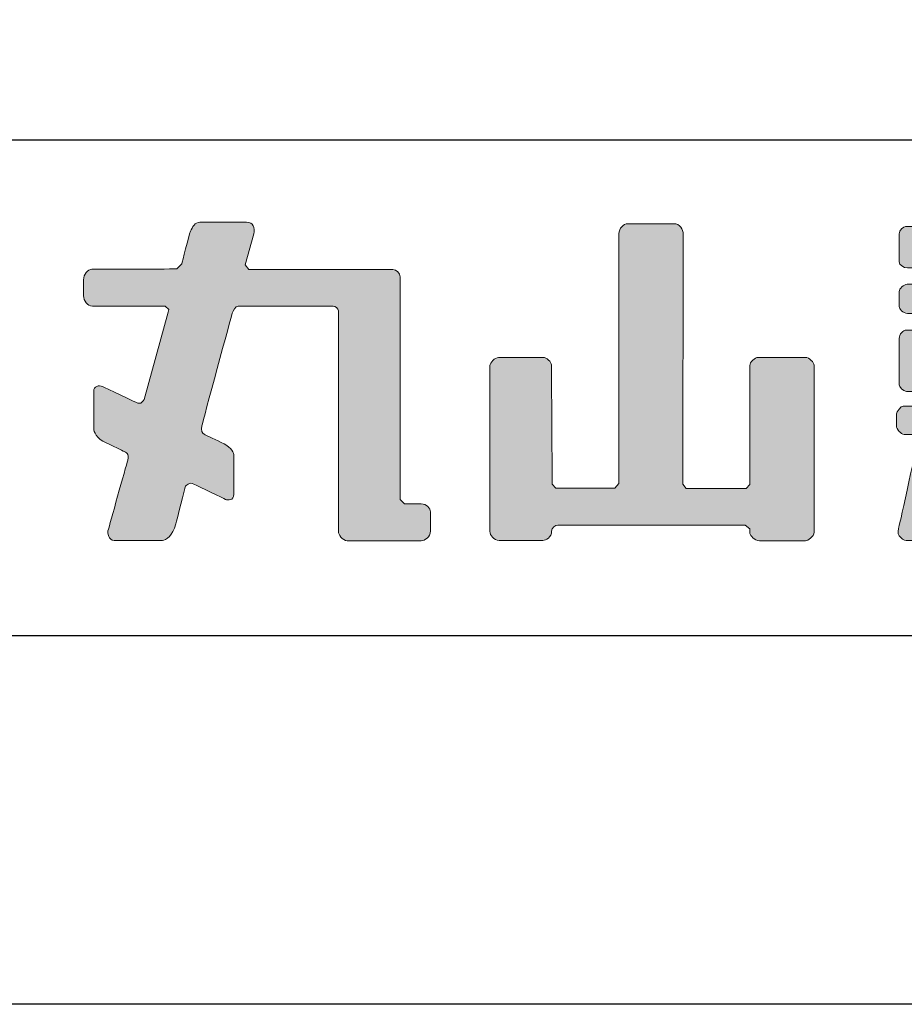
# Model space of a CAD drawing. Extents: x 0 to 21000, y -2002 to 14850.
# Drawn here: x 18311 to 19202, y 0 to 992 of the extents above; entities that cross this region are included whole.
import ezdxf

# ---------------------------------------------------------------- set-up
doc = ezdxf.new("R2010")
doc.units = 0
doc.header["$LTSCALE"] = 50
doc.header["$MEASUREMENT"] = 0
doc.layers.get('0').update_dxf_attribs({"linetype": 'CONTINUOUS'})
doc.layers.get('DEFPOINTS').update_dxf_attribs({"linetype": 'CONTINUOUS'})
doc.layers.add('9図面文字', color=7, linetype='CONTINUOUS')
doc.layers.add('9図面枠', color=5, linetype='CONTINUOUS')
doc.layers.add('レイヤー 2のコピー 2', color=7, linetype='CONTINUOUS', lineweight=0)

# ---------------------------------------------------------------- blocks, each defined once
blk = doc.blocks.new('A$C4751c36f')
at = {"layer": 'レイヤー 2のコピー 2'}
h = blk.add_hatch(color=3, dxfattribs=at)
edge = h.paths.add_edge_path()
edge.add_spline(control_points=[(60.481, 45.15), (60.631, 45.721), (60.442, 46.292), (59.796, 46.292), (59.15, 46.292), (55.702, 46.292), (55.251, 46.292), (54.8, 46.292), (54.513, 45.802), (54.354, 45.412), (54.17, 44.961), (53.563, 42.398), (53.502, 42.237), (53.502, 42.237), (53.039, 41.752), (53.039, 41.752), (53.039, 41.752), (45.202, 41.719), (44.795, 41.719), (44.389, 41.719), (43.977, 41.24), (43.977, 40.705), (43.977, 40.17), (43.977, 39.396), (43.977, 39.134), (43.977, 38.711), (44.339, 38.143), (44.851, 38.143), (44.979, 38.143), (51.881, 38.143), (51.881, 38.143), (51.881, 38.143), (52.253, 37.831), (52.253, 37.831), (52.253, 37.831), (52.193, 37.569), (52.193, 37.569), (52.193, 37.569), (49.864, 29.08), (49.864, 29.08), (49.864, 29.08), (49.77, 28.958), (49.77, 28.958), (49.77, 28.958), (49.541, 28.729), (49.541, 28.729), (49.541, 28.729), (49.257, 28.729), (49.257, 28.729), (49.257, 28.729), (45.964, 30.275), (45.826, 30.345), (45.464, 30.528), (44.963, 30.339), (44.963, 29.921), (44.963, 29.503), (44.963, 26.546), (44.963, 26.273), (44.963, 26), (45.23, 25.276), (46.166, 24.875), (46.718, 24.638), (47.781, 24.123), (47.92, 24.039), (48.06, 23.956), (48.461, 23.872), (48.266, 23.204), (48.071, 22.535), (46.468, 16.753), (46.383, 16.514), (46.238, 16.107), (46.444, 15.422), (46.934, 15.422), (47.592, 15.422), (51.313, 15.422), (51.641, 15.422), (51.97, 15.422), (52.638, 15.884), (52.928, 17.015), (53.044, 17.47), (53.802, 20.491), (53.847, 20.613), (53.892, 20.736), (54.262, 21.127), (54.683, 20.886), (55.178, 20.602), (57.585, 19.494), (57.757, 19.405), (57.93, 19.316), (58.565, 19.243), (58.565, 19.912), (58.565, 20.58), (58.565, 23.404), (58.565, 23.655), (58.565, 23.905), (58.342, 24.407), (57.624, 24.78), (56.905, 25.153), (55.852, 25.616), (55.674, 25.716), (55.496, 25.816), (55.318, 26.083), (55.446, 26.546), (55.574, 27.008), (58.325, 37.235), (58.403, 37.463), (58.481, 37.692), (58.687, 38.148), (58.966, 38.148), (59.245, 38.148), (68.062, 38.148), (68.201, 38.148), (68.341, 38.148), (68.708, 37.903), (68.708, 37.703), (68.708, 37.502), (68.708, 16.425), (68.708, 16.235), (68.708, 16.046), (69.073, 15.394), (69.549, 15.394), (69.811, 15.394), (76.412, 15.394), (76.735, 15.394), (77.058, 15.394), (77.626, 15.756), (77.626, 16.336), (77.626, 16.915), (77.626, 17.901), (77.626, 18.207), (77.626, 18.514), (77.219, 18.965), (76.735, 18.965), (76.25, 18.965), (75.108, 18.965), (75.108, 18.965), (75.108, 18.965), (74.702, 19.399), (74.702, 19.399), (74.702, 19.399), (74.702, 40.872), (74.702, 40.989), (74.702, 41.34), (74.329, 41.697), (73.989, 41.697), (73.649, 41.697), (60.008, 41.697), (60.008, 41.697), (60.008, 41.697), (59.662, 42.153), (59.662, 42.153), (59.662, 42.153), (60.481, 45.15), (60.481, 45.15)], knot_values=[0, 0, 0, 0, 1, 1, 1, 2, 2, 2, 3, 3, 3, 4, 4, 4, 5, 5, 5, 6, 6, 6, 7, 7, 7, 8, 8, 8, 9, 9, 9, 10, 10, 10, 11, 11, 11, 12, 12, 12, 13, 13, 13, 14, 14, 14, 15, 15, 15, 16, 16, 16, 17, 17, 17, 18, 18, 18, 19, 19, 19, 20, 20, 20, 21, 21, 21, 22, 22, 22, 23, 23, 23, 24, 24, 24, 25, 25, 25, 26, 26, 26, 27, 27, 27, 28, 28, 28, 29, 29, 29, 30, 30, 30, 31, 31, 31, 32, 32, 32, 33, 33, 33, 34, 34, 34, 35, 35, 35, 36, 36, 36, 37, 37, 37, 38, 38, 38, 39, 39, 39, 40, 40, 40, 41, 41, 41, 42, 42, 42, 43, 43, 43, 44, 44, 44, 45, 45, 45, 46, 46, 46, 47, 47, 47, 48, 48, 48, 49, 49, 49, 50, 50, 50, 51, 51, 51, 51], degree=3, periodic=0)
h = blk.add_hatch(color=3, dxfattribs=at)
edge = h.paths.add_edge_path()
edge.add_spline(control_points=[(102.146, 45.078), (102.146, 45.635), (101.812, 46.136), (101.232, 46.136), (100.784, 46.136), (97.094, 46.136), (96.743, 46.136), (96.375, 46.136), (95.913, 45.676), (95.913, 45.178), (95.913, 45.178), (95.913, 20.931), (95.913, 20.931), (95.913, 20.931), (95.501, 20.474), (95.501, 20.474), (95.501, 20.474), (89.791, 20.474), (89.791, 20.474), (89.791, 20.474), (89.435, 20.875), (89.435, 20.875), (89.435, 20.875), (89.368, 32.16), (89.368, 32.439), (89.368, 32.751), (88.9, 33.169), (88.544, 33.169), (88.187, 33.169), (84.583, 33.169), (84.227, 33.169), (83.87, 33.169), (83.402, 32.645), (83.402, 32.372), (83.402, 32.099), (83.402, 16.609), (83.402, 16.274), (83.402, 15.94), (83.753, 15.417), (84.305, 15.417), (84.856, 15.417), (88.276, 15.417), (88.544, 15.417), (88.811, 15.417), (89.385, 15.751), (89.385, 16.319), (89.385, 16.625), (89.786, 16.904), (89.97, 16.904), (90.153, 16.904), (108.173, 16.904), (108.173, 16.904), (108.173, 16.904), (108.596, 16.531), (108.596, 16.531), (108.596, 16.531), (108.624, 16.096), (108.624, 16.096), (108.674, 15.918), (108.992, 15.389), (109.549, 15.389), (110.106, 15.389), (113.765, 15.389), (113.999, 15.389), (114.233, 15.389), (114.846, 15.773), (114.846, 16.207), (114.846, 16.642), (114.846, 32.188), (114.846, 32.422), (114.846, 32.656), (114.378, 33.174), (113.988, 33.174), (113.598, 33.174), (109.805, 33.174), (109.437, 33.174), (109.07, 33.174), (108.613, 32.687), (108.613, 32.383), (108.613, 32.08), (108.613, 20.859), (108.613, 20.859), (108.613, 20.859), (108.245, 20.469), (108.245, 20.469), (108.245, 20.469), (102.436, 20.469), (102.436, 20.469), (102.436, 20.469), (102.124, 20.87), (102.124, 20.87), (102.124, 20.87), (102.146, 45.078), (102.146, 45.078)], knot_values=[0, 0, 0, 0, 1, 1, 1, 2, 2, 2, 3, 3, 3, 4, 4, 4, 5, 5, 5, 6, 6, 6, 7, 7, 7, 8, 8, 8, 9, 9, 9, 10, 10, 10, 11, 11, 11, 12, 12, 12, 13, 13, 13, 14, 14, 14, 15, 15, 15, 16, 16, 16, 17, 17, 17, 18, 18, 18, 19, 19, 19, 20, 20, 20, 21, 21, 21, 22, 22, 22, 23, 23, 23, 24, 24, 24, 25, 25, 25, 26, 26, 26, 27, 27, 27, 28, 28, 28, 29, 29, 29, 30, 30, 30, 31, 31, 31, 31], degree=3, periodic=0)
h = blk.add_hatch(color=3, dxfattribs=at)
edge = h.paths.add_edge_path()
edge.add_spline(control_points=[(134.293, 44.452), (134.293, 44.452), (133.928, 44.804), (133.928, 44.804), (133.928, 44.804), (133.928, 45.087), (133.928, 45.22), (133.928, 45.443), (133.541, 45.858), (133.28, 45.858), (133.085, 45.858), (130.059, 45.858), (129.864, 45.858), (129.597, 45.858), (129.223, 45.468), (129.223, 45.207), (129.223, 44.946), (129.157, 44.792), (129.157, 44.792), (129.157, 44.792), (128.833, 44.452), (128.833, 44.452), (128.833, 44.452), (127.64, 44.452), (127.64, 44.452), (127.64, 44.452), (127.354, 44.804), (127.354, 44.804), (127.354, 44.804), (127.276, 45.141), (127.276, 45.308), (127.276, 45.474), (126.841, 45.858), (126.624, 45.858), (126.407, 45.858), (123.941, 45.858), (123.727, 45.858), (123.514, 45.858), (123.101, 45.506), (123.101, 45.172), (123.101, 44.839), (123.105, 42.624), (123.105, 42.429), (123.105, 42.162), (123.514, 41.854), (123.916, 41.854), (124.319, 41.854), (128.773, 41.854), (128.773, 41.854), (128.773, 41.854), (129.135, 41.435), (129.135, 41.435), (129.135, 41.435), (129.135, 40.618), (129.135, 40.618), (129.135, 40.618), (128.801, 40.278), (128.801, 40.278), (128.801, 40.278), (124.19, 40.265), (123.863, 40.265), (123.536, 40.265), (123.101, 39.825), (123.101, 39.561), (123.101, 39.297), (123.101, 38.233), (123.101, 38.079), (123.101, 37.925), (123.432, 37.441), (123.907, 37.441), (124.382, 37.441), (128.779, 37.441), (128.779, 37.441), (128.779, 37.441), (129.144, 37.044), (129.144, 37.044), (129.144, 37.044), (129.144, 36.176), (129.144, 36.176), (129.144, 36.176), (128.666, 35.827), (128.666, 35.827), (128.666, 35.827), (124.127, 35.827), (123.803, 35.827), (123.479, 35.827), (123.101, 35.412), (123.101, 35.012), (123.101, 34.613), (123.092, 30.7), (123.092, 30.517), (123.092, 30.335), (123.444, 29.879), (123.793, 29.879), (124.143, 29.879), (126.319, 29.879), (126.587, 29.879), (126.854, 29.879), (127.357, 30.212), (127.357, 30.854), (127.357, 31.496), (127.357, 32.946), (127.357, 32.946), (127.357, 32.946), (127.719, 33.257), (127.719, 33.257), (127.719, 33.257), (128.82, 33.257), (128.82, 33.257), (128.82, 33.257), (129.144, 32.905), (129.144, 32.905), (129.144, 32.905), (129.15, 30.879), (129.15, 30.659), (129.15, 30.354), (129.537, 29.879), (129.902, 29.879), (130.267, 29.879), (132.922, 29.879), (133.217, 29.879), (133.513, 29.879), (133.928, 30.212), (133.928, 30.675), (133.928, 31.137), (133.928, 32.895), (133.928, 32.895), (133.928, 32.895), (134.328, 33.254), (134.328, 33.254), (134.328, 33.254), (135.391, 33.254), (135.391, 33.254), (135.391, 33.254), (135.794, 32.864), (135.794, 32.864), (135.794, 32.864), (135.794, 30.851), (135.794, 30.552), (135.794, 30.253), (136.25, 29.879), (136.533, 29.879), (136.816, 29.879), (139.269, 29.882), (139.578, 29.882), (139.886, 29.882), (140.323, 30.263), (140.323, 30.65), (140.323, 31.036), (140.323, 34.691), (140.323, 34.984), (140.323, 35.277), (139.883, 35.833), (139.559, 35.833), (139.235, 35.833), (134.347, 35.833), (134.347, 35.833), (134.347, 35.833), (133.935, 36.274), (133.935, 36.274), (133.935, 36.274), (133.935, 37.035), (133.935, 37.035), (133.935, 37.035), (134.378, 37.431), (134.378, 37.431), (134.378, 37.431), (139.156, 37.431), (139.389, 37.431), (139.622, 37.431), (140.323, 37.711), (140.323, 38.277), (140.323, 38.844), (140.323, 38.973), (140.323, 39.425), (140.323, 39.878), (139.741, 40.262), (139.439, 40.262), (139.137, 40.262), (134.34, 40.262), (134.34, 40.262), (134.34, 40.262), (133.935, 40.681), (133.935, 40.681), (133.935, 40.681), (133.935, 41.464), (133.935, 41.464), (133.935, 41.464), (134.337, 41.866), (134.337, 41.866), (134.337, 41.866), (139.323, 41.866), (139.54, 41.866), (139.757, 41.866), (140.323, 42.275), (140.323, 42.624), (140.323, 42.974), (140.323, 43.257), (140.323, 43.65), (140.323, 44.043), (139.713, 44.443), (139.464, 44.443), (139.216, 44.443), (134.432, 44.443), (134.432, 44.443), (134.432, 44.443), (134.293, 44.452), (134.293, 44.452)], knot_values=[0, 0, 0, 0, 1, 1, 1, 2, 2, 2, 3, 3, 3, 4, 4, 4, 5, 5, 5, 6, 6, 6, 7, 7, 7, 8, 8, 8, 9, 9, 9, 10, 10, 10, 11, 11, 11, 12, 12, 12, 13, 13, 13, 14, 14, 14, 15, 15, 15, 16, 16, 16, 17, 17, 17, 18, 18, 18, 19, 19, 19, 20, 20, 20, 21, 21, 21, 22, 22, 22, 23, 23, 23, 24, 24, 24, 25, 25, 25, 26, 26, 26, 27, 27, 27, 28, 28, 28, 29, 29, 29, 30, 30, 30, 31, 31, 31, 32, 32, 32, 33, 33, 33, 34, 34, 34, 35, 35, 35, 36, 36, 36, 37, 37, 37, 38, 38, 38, 39, 39, 39, 40, 40, 40, 41, 41, 41, 42, 42, 42, 43, 43, 43, 44, 44, 44, 45, 45, 45, 46, 46, 46, 47, 47, 47, 48, 48, 48, 49, 49, 49, 50, 50, 50, 51, 51, 51, 52, 52, 52, 53, 53, 53, 54, 54, 54, 55, 55, 55, 56, 56, 56, 57, 57, 57, 58, 58, 58, 59, 59, 59, 60, 60, 60, 61, 61, 61, 62, 62, 62, 63, 63, 63, 64, 64, 64, 65, 65, 65, 66, 66, 66, 67, 67, 67, 68, 68, 68, 69, 69, 69, 69], degree=3, periodic=0)
h = blk.add_hatch(color=3, dxfattribs=at)
edge = h.paths.add_edge_path()
edge.add_spline(control_points=[(141.797, 25.171), (141.695, 25.085), (135.318, 21.338), (134.733, 20.912), (134.176, 20.507), (133.929, 20.946), (133.929, 21.115), (133.929, 21.285), (133.929, 25.276), (133.929, 25.276), (133.929, 25.276), (134.334, 25.702), (134.334, 25.702), (134.334, 25.702), (141.741, 25.702), (141.741, 25.702), (142.024, 25.494), (141.9, 25.257), (141.797, 25.171)], knot_values=[0, 0, 0, 0, 1, 1, 1, 2, 2, 2, 3, 3, 3, 4, 4, 4, 5, 5, 5, 6, 6, 6, 6], degree=3, periodic=0)
edge = h.paths.add_edge_path()
edge.add_spline(control_points=[(147.86, 25.705), (147.86, 25.705), (152.94, 25.705), (153.224, 25.705), (153.509, 25.705), (153.993, 26.145), (153.993, 26.774), (153.993, 27.404), (153.993, 27.27), (153.993, 27.632), (153.993, 27.994), (153.57, 28.473), (153.213, 28.473), (152.857, 28.473), (147.493, 28.529), (147.493, 28.529), (147.493, 28.529), (147.164, 28.958), (147.164, 28.958), (147.164, 28.958), (147.164, 30.808), (147.164, 30.808), (147.164, 31.169), (146.785, 31.938), (146.312, 31.938), (145.967, 31.938), (143.588, 31.938), (143.215, 31.938), (142.842, 31.938), (142.469, 31.331), (142.469, 31.024), (142.469, 30.718), (142.385, 28.919), (142.385, 28.919), (142.385, 28.919), (141.92, 28.432), (141.92, 28.432), (141.92, 28.432), (123.797, 28.456), (123.491, 28.456), (123.279, 28.456), (122.834, 27.877), (122.834, 27.688), (122.834, 27.498), (122.834, 26.702), (122.834, 26.535), (122.834, 26.206), (123.285, 25.71), (123.569, 25.71), (123.569, 25.71), (124.599, 25.71), (124.599, 25.71), (124.599, 25.71), (124.956, 25.298), (124.956, 25.298), (124.956, 25.298), (123.14, 16.948), (123.079, 16.737), (123.017, 16.525), (122.928, 16.085), (123.101, 15.868), (123.274, 15.65), (123.569, 15.411), (123.764, 15.411), (123.959, 15.411), (125.596, 15.411), (125.758, 15.411), (125.92, 15.411), (126.605, 15.662), (126.811, 16.352), (127.017, 17.043), (128.732, 24.897), (128.732, 24.897), (128.732, 24.897), (129.028, 24.891), (129.028, 24.891), (129.028, 24.891), (129.15, 24.68), (129.15, 24.68), (129.15, 24.68), (129.15, 16.609), (129.15, 16.297), (129.15, 15.985), (129.484, 15.411), (129.997, 15.411), (130.509, 15.411), (133.099, 15.411), (133.099, 15.411), (133.099, 15.411), (133.907, 15.767), (133.907, 15.767), (133.907, 15.767), (134.264, 15.767), (134.264, 15.767), (134.264, 15.767), (135.11, 16.102), (135.11, 16.102), (135.11, 16.102), (144.062, 21.494), (144.19, 21.566), (144.318, 21.638), (144.507, 21.672), (144.619, 21.583), (144.73, 21.494), (144.925, 21.299), (144.925, 21.299), (144.925, 21.299), (147.816, 16.781), (148.067, 16.397), (148.317, 16.013), (148.885, 15.411), (149.531, 15.411), (150.178, 15.411), (152.879, 15.411), (153.18, 15.411), (153.481, 15.411), (153.637, 15.857), (153.453, 16.185), (153.269, 16.514), (151.955, 18.458), (151.955, 18.458), (151.955, 18.458), (152.222, 18.926), (152.222, 18.926), (152.222, 18.926), (153.319, 19.594), (153.436, 19.7), (153.553, 19.806), (153.993, 20.268), (153.993, 21.098), (153.993, 21.928), (153.993, 24.529), (153.993, 24.529), (153.993, 24.758), (153.715, 24.925), (153.642, 24.925), (153.57, 24.925), (153.458, 24.981), (153.208, 24.825), (152.957, 24.669), (149.548, 22.53), (149.548, 22.53), (149.548, 22.53), (149.27, 22.686), (149.27, 22.686), (149.27, 22.686), (149.136, 22.747), (149.136, 22.747), (149.136, 22.747), (147.476, 25.304), (147.476, 25.304), (147.476, 25.304), (147.587, 25.565), (147.587, 25.565), (147.587, 25.565), (147.86, 25.705), (147.86, 25.705)], knot_values=[0, 0, 0, 0, 1, 1, 1, 2, 2, 2, 3, 3, 3, 4, 4, 4, 5, 5, 5, 6, 6, 6, 7, 7, 7, 8, 8, 8, 9, 9, 9, 10, 10, 10, 11, 11, 11, 12, 12, 12, 13, 13, 13, 14, 14, 14, 15, 15, 15, 16, 16, 16, 17, 17, 17, 18, 18, 18, 19, 19, 19, 20, 20, 20, 21, 21, 21, 22, 22, 22, 23, 23, 23, 24, 24, 24, 25, 25, 25, 26, 26, 26, 27, 27, 27, 28, 28, 28, 29, 29, 29, 30, 30, 30, 31, 31, 31, 32, 32, 32, 33, 33, 33, 34, 34, 34, 35, 35, 35, 36, 36, 36, 37, 37, 37, 38, 38, 38, 39, 39, 39, 40, 40, 40, 41, 41, 41, 42, 42, 42, 43, 43, 43, 44, 44, 44, 45, 45, 45, 46, 46, 46, 47, 47, 47, 48, 48, 48, 49, 49, 49, 50, 50, 50, 51, 51, 51, 52, 52, 52, 52], degree=3, periodic=0)
at = {"layer": 'レイヤー 2のコピー 2', "color": 3}
for points, knots in [([(60.481, 45.15), (60.631, 45.721), (60.442, 46.292), (59.796, 46.292), (59.15, 46.292), (55.702, 46.292), (55.251, 46.292), (54.8, 46.292), (54.513, 45.802), (54.354, 45.412), (54.17, 44.961), (53.563, 42.398), (53.502, 42.237), (53.502, 42.237), (53.039, 41.752), (53.039, 41.752), (53.039, 41.752), (45.202, 41.719), (44.795, 41.719), (44.389, 41.719), (43.977, 41.24), (43.977, 40.705), (43.977, 40.17), (43.977, 39.396), (43.977, 39.134), (43.977, 38.711), (44.339, 38.143), (44.851, 38.143), (44.979, 38.143), (51.881, 38.143), (51.881, 38.143), (51.881, 38.143), (52.253, 37.831), (52.253, 37.831), (52.253, 37.831), (52.193, 37.569), (52.193, 37.569), (52.193, 37.569), (49.864, 29.08), (49.864, 29.08), (49.864, 29.08), (49.77, 28.958), (49.77, 28.958), (49.77, 28.958), (49.541, 28.729), (49.541, 28.729), (49.541, 28.729), (49.257, 28.729), (49.257, 28.729), (49.257, 28.729), (45.964, 30.275), (45.826, 30.345), (45.464, 30.528), (44.963, 30.339), (44.963, 29.921), (44.963, 29.503), (44.963, 26.546), (44.963, 26.273), (44.963, 26), (45.23, 25.276), (46.166, 24.875), (46.718, 24.638), (47.781, 24.123), (47.92, 24.039), (48.06, 23.956), (48.461, 23.872), (48.266, 23.204), (48.071, 22.535), (46.468, 16.753), (46.383, 16.514), (46.238, 16.107), (46.444, 15.422), (46.934, 15.422), (47.592, 15.422), (51.313, 15.422), (51.641, 15.422), (51.97, 15.422), (52.638, 15.884), (52.928, 17.015), (53.044, 17.47), (53.802, 20.491), (53.847, 20.613), (53.892, 20.736), (54.262, 21.127), (54.683, 20.886), (55.178, 20.602), (57.585, 19.494), (57.757, 19.405), (57.93, 19.316), (58.565, 19.243), (58.565, 19.912), (58.565, 20.58), (58.565, 23.404), (58.565, 23.655), (58.565, 23.905), (58.342, 24.407), (57.624, 24.78), (56.905, 25.153), (55.852, 25.616), (55.674, 25.716), (55.496, 25.816), (55.318, 26.083), (55.446, 26.546), (55.574, 27.008), (58.325, 37.235), (58.403, 37.463), (58.481, 37.692), (58.687, 38.148), (58.966, 38.148), (59.245, 38.148), (68.062, 38.148), (68.201, 38.148), (68.341, 38.148), (68.708, 37.903), (68.708, 37.703), (68.708, 37.502), (68.708, 16.425), (68.708, 16.235), (68.708, 16.046), (69.073, 15.394), (69.549, 15.394), (69.811, 15.394), (76.412, 15.394), (76.735, 15.394), (77.058, 15.394), (77.626, 15.756), (77.626, 16.336), (77.626, 16.915), (77.626, 17.901), (77.626, 18.207), (77.626, 18.514), (77.219, 18.965), (76.735, 18.965), (76.25, 18.965), (75.108, 18.965), (75.108, 18.965), (75.108, 18.965), (74.702, 19.399), (74.702, 19.399), (74.702, 19.399), (74.702, 40.872), (74.702, 40.989), (74.702, 41.34), (74.329, 41.697), (73.989, 41.697), (73.649, 41.697), (60.008, 41.697), (60.008, 41.697), (60.008, 41.697), (59.662, 42.153), (59.662, 42.153), (59.662, 42.153), (60.481, 45.15), (60.481, 45.15)], [0, 0, 0, 0, 1, 1, 1, 2, 2, 2, 3, 3, 3, 4, 4, 4, 5, 5, 5, 6, 6, 6, 7, 7, 7, 8, 8, 8, 9, 9, 9, 10, 10, 10, 11, 11, 11, 12, 12, 12, 13, 13, 13, 14, 14, 14, 15, 15, 15, 16, 16, 16, 17, 17, 17, 18, 18, 18, 19, 19, 19, 20, 20, 20, 21, 21, 21, 22, 22, 22, 23, 23, 23, 24, 24, 24, 25, 25, 25, 26, 26, 26, 27, 27, 27, 28, 28, 28, 29, 29, 29, 30, 30, 30, 31, 31, 31, 32, 32, 32, 33, 33, 33, 34, 34, 34, 35, 35, 35, 36, 36, 36, 37, 37, 37, 38, 38, 38, 39, 39, 39, 40, 40, 40, 41, 41, 41, 42, 42, 42, 43, 43, 43, 44, 44, 44, 45, 45, 45, 46, 46, 46, 47, 47, 47, 48, 48, 48, 49, 49, 49, 50, 50, 50, 51, 51, 51, 51]), ([(102.146, 45.078), (102.146, 45.635), (101.812, 46.136), (101.232, 46.136), (100.784, 46.136), (97.094, 46.136), (96.743, 46.136), (96.375, 46.136), (95.913, 45.676), (95.913, 45.178), (95.913, 45.178), (95.913, 20.931), (95.913, 20.931), (95.913, 20.931), (95.501, 20.474), (95.501, 20.474), (95.501, 20.474), (89.791, 20.474), (89.791, 20.474), (89.791, 20.474), (89.435, 20.875), (89.435, 20.875), (89.435, 20.875), (89.368, 32.16), (89.368, 32.439), (89.368, 32.751), (88.9, 33.169), (88.544, 33.169), (88.187, 33.169), (84.583, 33.169), (84.227, 33.169), (83.87, 33.169), (83.402, 32.645), (83.402, 32.372), (83.402, 32.099), (83.402, 16.609), (83.402, 16.274), (83.402, 15.94), (83.753, 15.417), (84.305, 15.417), (84.856, 15.417), (88.276, 15.417), (88.544, 15.417), (88.811, 15.417), (89.385, 15.751), (89.385, 16.319), (89.385, 16.625), (89.786, 16.904), (89.97, 16.904), (90.153, 16.904), (108.173, 16.904), (108.173, 16.904), (108.173, 16.904), (108.596, 16.531), (108.596, 16.531), (108.596, 16.531), (108.624, 16.096), (108.624, 16.096), (108.674, 15.918), (108.992, 15.389), (109.549, 15.389), (110.106, 15.389), (113.765, 15.389), (113.999, 15.389), (114.233, 15.389), (114.846, 15.773), (114.846, 16.207), (114.846, 16.642), (114.846, 32.188), (114.846, 32.422), (114.846, 32.656), (114.378, 33.174), (113.988, 33.174), (113.598, 33.174), (109.805, 33.174), (109.437, 33.174), (109.07, 33.174), (108.613, 32.687), (108.613, 32.383), (108.613, 32.08), (108.613, 20.859), (108.613, 20.859), (108.613, 20.859), (108.245, 20.469), (108.245, 20.469), (108.245, 20.469), (102.436, 20.469), (102.436, 20.469), (102.436, 20.469), (102.124, 20.87), (102.124, 20.87), (102.124, 20.87), (102.146, 45.078), (102.146, 45.078)], [0, 0, 0, 0, 1, 1, 1, 2, 2, 2, 3, 3, 3, 4, 4, 4, 5, 5, 5, 6, 6, 6, 7, 7, 7, 8, 8, 8, 9, 9, 9, 10, 10, 10, 11, 11, 11, 12, 12, 12, 13, 13, 13, 14, 14, 14, 15, 15, 15, 16, 16, 16, 17, 17, 17, 18, 18, 18, 19, 19, 19, 20, 20, 20, 21, 21, 21, 22, 22, 22, 23, 23, 23, 24, 24, 24, 25, 25, 25, 26, 26, 26, 27, 27, 27, 28, 28, 28, 29, 29, 29, 30, 30, 30, 31, 31, 31, 31]), ([(134.293, 44.452), (134.293, 44.452), (133.928, 44.804), (133.928, 44.804), (133.928, 44.804), (133.928, 45.087), (133.928, 45.22), (133.928, 45.443), (133.541, 45.858), (133.28, 45.858), (133.085, 45.858), (130.059, 45.858), (129.864, 45.858), (129.597, 45.858), (129.223, 45.468), (129.223, 45.207), (129.223, 44.946), (129.157, 44.792), (129.157, 44.792), (129.157, 44.792), (128.833, 44.452), (128.833, 44.452), (128.833, 44.452), (127.64, 44.452), (127.64, 44.452), (127.64, 44.452), (127.354, 44.804), (127.354, 44.804), (127.354, 44.804), (127.276, 45.141), (127.276, 45.308), (127.276, 45.474), (126.841, 45.858), (126.624, 45.858), (126.407, 45.858), (123.941, 45.858), (123.727, 45.858), (123.514, 45.858), (123.101, 45.506), (123.101, 45.172), (123.101, 44.839), (123.105, 42.624), (123.105, 42.429), (123.105, 42.162), (123.514, 41.854), (123.916, 41.854), (124.319, 41.854), (128.773, 41.854), (128.773, 41.854), (128.773, 41.854), (129.135, 41.435), (129.135, 41.435), (129.135, 41.435), (129.135, 40.618), (129.135, 40.618), (129.135, 40.618), (128.801, 40.278), (128.801, 40.278), (128.801, 40.278), (124.19, 40.265), (123.863, 40.265), (123.536, 40.265), (123.101, 39.825), (123.101, 39.561), (123.101, 39.297), (123.101, 38.233), (123.101, 38.079), (123.101, 37.925), (123.432, 37.441), (123.907, 37.441), (124.382, 37.441), (128.779, 37.441), (128.779, 37.441), (128.779, 37.441), (129.144, 37.044), (129.144, 37.044), (129.144, 37.044), (129.144, 36.176), (129.144, 36.176), (129.144, 36.176), (128.666, 35.827), (128.666, 35.827), (128.666, 35.827), (124.127, 35.827), (123.803, 35.827), (123.479, 35.827), (123.101, 35.412), (123.101, 35.012), (123.101, 34.613), (123.092, 30.7), (123.092, 30.517), (123.092, 30.335), (123.444, 29.879), (123.793, 29.879), (124.143, 29.879), (126.319, 29.879), (126.587, 29.879), (126.854, 29.879), (127.357, 30.212), (127.357, 30.854), (127.357, 31.496), (127.357, 32.946), (127.357, 32.946), (127.357, 32.946), (127.719, 33.257), (127.719, 33.257), (127.719, 33.257), (128.82, 33.257), (128.82, 33.257), (128.82, 33.257), (129.144, 32.905), (129.144, 32.905), (129.144, 32.905), (129.15, 30.879), (129.15, 30.659), (129.15, 30.354), (129.537, 29.879), (129.902, 29.879), (130.267, 29.879), (132.922, 29.879), (133.217, 29.879), (133.513, 29.879), (133.928, 30.212), (133.928, 30.675), (133.928, 31.137), (133.928, 32.895), (133.928, 32.895), (133.928, 32.895), (134.328, 33.254), (134.328, 33.254), (134.328, 33.254), (135.391, 33.254), (135.391, 33.254), (135.391, 33.254), (135.794, 32.864), (135.794, 32.864), (135.794, 32.864), (135.794, 30.851), (135.794, 30.552), (135.794, 30.253), (136.25, 29.879), (136.533, 29.879), (136.816, 29.879), (139.269, 29.882), (139.578, 29.882), (139.886, 29.882), (140.323, 30.263), (140.323, 30.65), (140.323, 31.036), (140.323, 34.691), (140.323, 34.984), (140.323, 35.277), (139.883, 35.833), (139.559, 35.833), (139.235, 35.833), (134.347, 35.833), (134.347, 35.833), (134.347, 35.833), (133.935, 36.274), (133.935, 36.274), (133.935, 36.274), (133.935, 37.035), (133.935, 37.035), (133.935, 37.035), (134.378, 37.431), (134.378, 37.431), (134.378, 37.431), (139.156, 37.431), (139.389, 37.431), (139.622, 37.431), (140.323, 37.711), (140.323, 38.277), (140.323, 38.844), (140.323, 38.973), (140.323, 39.425), (140.323, 39.878), (139.741, 40.262), (139.439, 40.262), (139.137, 40.262), (134.34, 40.262), (134.34, 40.262), (134.34, 40.262), (133.935, 40.681), (133.935, 40.681), (133.935, 40.681), (133.935, 41.464), (133.935, 41.464), (133.935, 41.464), (134.337, 41.866), (134.337, 41.866), (134.337, 41.866), (139.323, 41.866), (139.54, 41.866), (139.757, 41.866), (140.323, 42.275), (140.323, 42.624), (140.323, 42.974), (140.323, 43.257), (140.323, 43.65), (140.323, 44.043), (139.713, 44.443), (139.464, 44.443), (139.216, 44.443), (134.432, 44.443), (134.432, 44.443), (134.432, 44.443), (134.293, 44.452), (134.293, 44.452)], [0, 0, 0, 0, 1, 1, 1, 2, 2, 2, 3, 3, 3, 4, 4, 4, 5, 5, 5, 6, 6, 6, 7, 7, 7, 8, 8, 8, 9, 9, 9, 10, 10, 10, 11, 11, 11, 12, 12, 12, 13, 13, 13, 14, 14, 14, 15, 15, 15, 16, 16, 16, 17, 17, 17, 18, 18, 18, 19, 19, 19, 20, 20, 20, 21, 21, 21, 22, 22, 22, 23, 23, 23, 24, 24, 24, 25, 25, 25, 26, 26, 26, 27, 27, 27, 28, 28, 28, 29, 29, 29, 30, 30, 30, 31, 31, 31, 32, 32, 32, 33, 33, 33, 34, 34, 34, 35, 35, 35, 36, 36, 36, 37, 37, 37, 38, 38, 38, 39, 39, 39, 40, 40, 40, 41, 41, 41, 42, 42, 42, 43, 43, 43, 44, 44, 44, 45, 45, 45, 46, 46, 46, 47, 47, 47, 48, 48, 48, 49, 49, 49, 50, 50, 50, 51, 51, 51, 52, 52, 52, 53, 53, 53, 54, 54, 54, 55, 55, 55, 56, 56, 56, 57, 57, 57, 58, 58, 58, 59, 59, 59, 60, 60, 60, 61, 61, 61, 62, 62, 62, 63, 63, 63, 64, 64, 64, 65, 65, 65, 66, 66, 66, 67, 67, 67, 68, 68, 68, 69, 69, 69, 69]), ([(147.86, 25.705), (147.86, 25.705), (152.94, 25.705), (153.224, 25.705), (153.509, 25.705), (153.993, 26.145), (153.993, 26.774), (153.993, 27.404), (153.993, 27.27), (153.993, 27.632), (153.993, 27.994), (153.57, 28.473), (153.213, 28.473), (152.857, 28.473), (147.493, 28.529), (147.493, 28.529), (147.493, 28.529), (147.164, 28.958), (147.164, 28.958), (147.164, 28.958), (147.164, 30.808), (147.164, 30.808), (147.164, 31.169), (146.785, 31.938), (146.312, 31.938), (145.967, 31.938), (143.588, 31.938), (143.215, 31.938), (142.842, 31.938), (142.469, 31.331), (142.469, 31.024), (142.469, 30.718), (142.385, 28.919), (142.385, 28.919), (142.385, 28.919), (141.92, 28.432), (141.92, 28.432), (141.92, 28.432), (123.797, 28.456), (123.491, 28.456), (123.279, 28.456), (122.834, 27.877), (122.834, 27.688), (122.834, 27.498), (122.834, 26.702), (122.834, 26.535), (122.834, 26.206), (123.285, 25.71), (123.569, 25.71), (123.569, 25.71), (124.599, 25.71), (124.599, 25.71), (124.599, 25.71), (124.956, 25.298), (124.956, 25.298), (124.956, 25.298), (123.14, 16.948), (123.079, 16.737), (123.017, 16.525), (122.928, 16.085), (123.101, 15.868), (123.274, 15.65), (123.569, 15.411), (123.764, 15.411), (123.959, 15.411), (125.596, 15.411), (125.758, 15.411), (125.92, 15.411), (126.605, 15.662), (126.811, 16.352), (127.017, 17.043), (128.732, 24.897), (128.732, 24.897), (128.732, 24.897), (129.028, 24.891), (129.028, 24.891), (129.028, 24.891), (129.15, 24.68), (129.15, 24.68), (129.15, 24.68), (129.15, 16.609), (129.15, 16.297), (129.15, 15.985), (129.484, 15.411), (129.997, 15.411), (130.509, 15.411), (133.099, 15.411), (133.099, 15.411), (133.099, 15.411), (133.907, 15.767), (133.907, 15.767), (133.907, 15.767), (134.264, 15.767), (134.264, 15.767), (134.264, 15.767), (135.11, 16.102), (135.11, 16.102), (135.11, 16.102), (144.062, 21.494), (144.19, 21.566), (144.318, 21.638), (144.507, 21.672), (144.619, 21.583), (144.73, 21.494), (144.925, 21.299), (144.925, 21.299), (144.925, 21.299), (147.816, 16.781), (148.067, 16.397), (148.317, 16.013), (148.885, 15.411), (149.531, 15.411), (150.178, 15.411), (152.879, 15.411), (153.18, 15.411), (153.481, 15.411), (153.637, 15.857), (153.453, 16.185), (153.269, 16.514), (151.955, 18.458), (151.955, 18.458), (151.955, 18.458), (152.222, 18.926), (152.222, 18.926), (152.222, 18.926), (153.319, 19.594), (153.436, 19.7), (153.553, 19.806), (153.993, 20.268), (153.993, 21.098), (153.993, 21.928), (153.993, 24.529), (153.993, 24.529), (153.993, 24.758), (153.715, 24.925), (153.642, 24.925), (153.57, 24.925), (153.458, 24.981), (153.208, 24.825), (152.957, 24.669), (149.548, 22.53), (149.548, 22.53), (149.548, 22.53), (149.27, 22.686), (149.27, 22.686), (149.27, 22.686), (149.136, 22.747), (149.136, 22.747), (149.136, 22.747), (147.476, 25.304), (147.476, 25.304), (147.476, 25.304), (147.587, 25.565), (147.587, 25.565), (147.587, 25.565), (147.86, 25.705), (147.86, 25.705)], [0, 0, 0, 0, 1, 1, 1, 2, 2, 2, 3, 3, 3, 4, 4, 4, 5, 5, 5, 6, 6, 6, 7, 7, 7, 8, 8, 8, 9, 9, 9, 10, 10, 10, 11, 11, 11, 12, 12, 12, 13, 13, 13, 14, 14, 14, 15, 15, 15, 16, 16, 16, 17, 17, 17, 18, 18, 18, 19, 19, 19, 20, 20, 20, 21, 21, 21, 22, 22, 22, 23, 23, 23, 24, 24, 24, 25, 25, 25, 26, 26, 26, 27, 27, 27, 28, 28, 28, 29, 29, 29, 30, 30, 30, 31, 31, 31, 32, 32, 32, 33, 33, 33, 34, 34, 34, 35, 35, 35, 36, 36, 36, 37, 37, 37, 38, 38, 38, 39, 39, 39, 40, 40, 40, 41, 41, 41, 42, 42, 42, 43, 43, 43, 44, 44, 44, 45, 45, 45, 46, 46, 46, 47, 47, 47, 48, 48, 48, 49, 49, 49, 50, 50, 50, 51, 51, 51, 52, 52, 52, 52])]:
    blk.add_open_spline(points, degree=3, knots=knots, dxfattribs=at)
blk = doc.blocks.new('A$Ccfdff8d9')
at = {"layer": '9図面文字', "color": 7, "linetype": 'Continuous', "xscale": 0.2430172821079467, "yscale": 0.2430172821079467, "zscale": 0.2430172821079467}
blk.add_blockref('A$C4751c36f', (10.759, 0), dxfattribs=at)

msp = doc.modelspace()

# ---------------------------------------------------------------- linework, layer by layer
at = {"layer": '9図面枠', "color": 4, "linetype": 'Continuous'}
msp.add_line((525, 871.25), (20475, 871.25), dxfattribs=at)
msp.add_lwpolyline([(525, 371.25), (525, 14478.75), (20475, 14478.75), (20475, 371.25)], close=True, dxfattribs=at)
at = {"layer": 'DEFPOINTS', "color": 4, "linetype": 'Continuous'}
msp.add_lwpolyline([(0, 0), (0, 14850), (21000, 14850), (21000, 0)], close=True, dxfattribs=at)

# ---------------------------------------------------------------- block references
at = {"color": 7, "linetype": 'Continuous', "xscale": 42.75, "yscale": 42.75, "zscale": 42.75}
msp.add_blockref('A$Ccfdff8d9', (17458.27, 307.26), dxfattribs=at)

doc.saveas('drawing.dxf')
